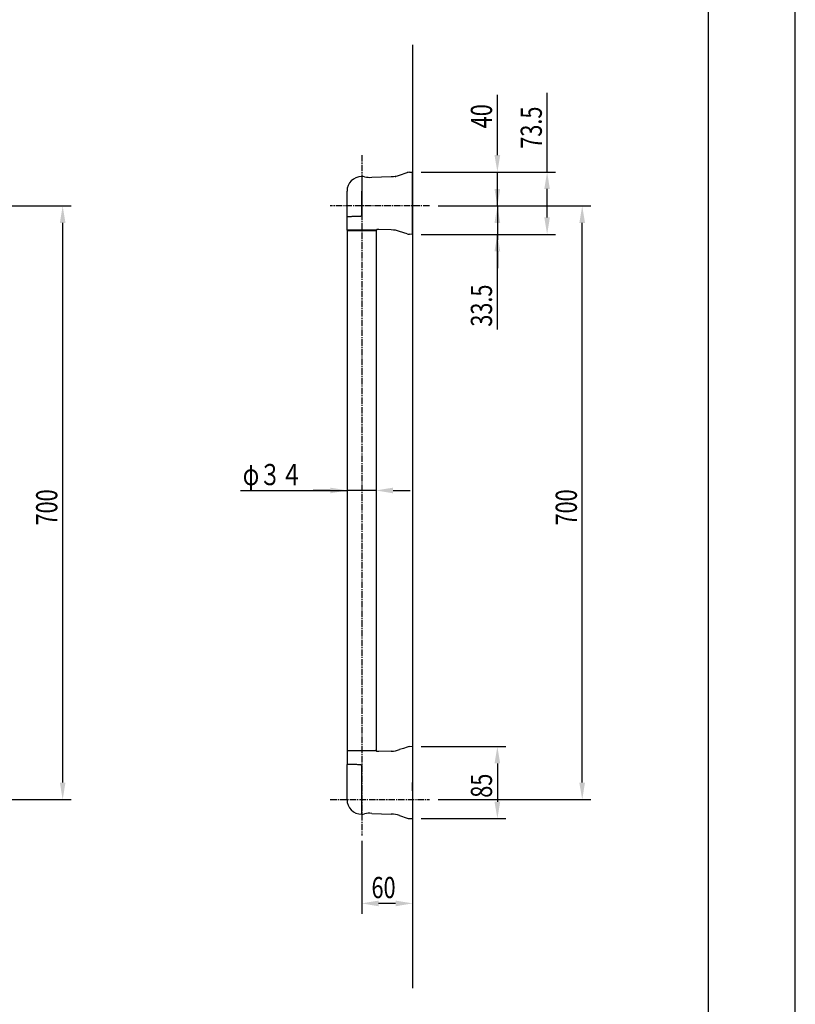
# Model space of a CAD drawing. Extents: x 0 to 2100, y 0 to 2970.
# Drawn here: x 1186 to 2100, y 735 to 1896 of the extents above; entities that cross this region are included whole.
import ezdxf

# ---------------------------------------------------------------- set-up
doc = ezdxf.new("R2010")
doc.units = 0
doc.header["$LTSCALE"] = 0.4
doc.linetypes.add('CENTER2', pattern=[28.575, 19.05, -3.175, 3.175, -3.175])
doc.layers.get('0').update_dxf_attribs({"linetype": 'CONTINUOUS'})
doc.layers.get('DEFPOINTS').update_dxf_attribs({"linetype": 'CONTINUOUS'})
for name, color, linetype in [('CENTER', 6, 'CENTER2'), ('DIMS', 1, 'CONTINUOUS'), ('GENKYO', 3, 'CONTINUOUS'), ('MODEL', 7, 'CONTINUOUS'), ('TITLE', 7, 'CONTINUOUS')]:
    doc.layers.add(name, color=color, linetype=linetype)
doc.styles.add('DIMS', font='romans.shx', dxfattribs={"width": 0.75, "bigfont": 'bigfont.shx'})

# ---------------------------------------------------------------- blocks, each defined once
blk = doc.blocks.new('*U78')
at = {"layer": 'DIMS', "color": 7, "style": 'DIMS', "width": 0.75}
blk.add_text('φ３４', height=25, dxfattribs=at).set_placement((1448.6, 1347.2))
blk = doc.blocks.new('*U79')
at = {"layer": 'DIMS', "color": 7, "style": 'DIMS', "width": 0.75}
blk.add_text('85', height=25, rotation=90, dxfattribs=at).set_placement((1742.5, 978.6))
blk = doc.blocks.new('*U80')
at = {"layer": 'DIMS', "color": 7, "style": 'DIMS', "width": 0.75}
blk.add_text('73.5', height=25, rotation=90, dxfattribs=at).set_placement((1801.2, 1744))
blk = doc.blocks.new('*U81')
at = {"layer": 'DIMS', "color": 7, "style": 'DIMS', "width": 0.75}
blk.add_text('33.5', height=25, rotation=90, dxfattribs=at).set_placement((1742.5, 1534.1))
blk = doc.blocks.new('*U82')
at = {"layer": 'DIMS', "color": 7, "style": 'DIMS', "width": 0.75}
blk.add_text('40', height=25, rotation=90, dxfattribs=at).set_placement((1742.5, 1768.1))
blk = doc.blocks.new('*U84')
at = {"layer": 'DIMS', "color": 7, "style": 'DIMS', "width": 0.75}
blk.add_text('700', height=25, rotation=90, dxfattribs=at).set_placement((1842.5, 1299.7))
blk = doc.blocks.new('*U85')
at = {"layer": 'DIMS', "color": 7, "style": 'DIMS', "width": 0.75}
blk.add_text('60', height=25, dxfattribs=at).set_placement((1600.4, 860.2))
blk = doc.blocks.new('*U87')
at = {"layer": 'DIMS', "color": 7, "style": 'DIMS', "width": 0.75}
blk.add_text('700', height=25, rotation=90, dxfattribs=at).set_placement((1230, 1299.7))

msp = doc.modelspace()

# ---------------------------------------------------------------- linework, layer by layer
at = {"layer": 'CENTER'}
for p, q in [((1588.8, 1736.5), (1588.8, 933.9)), ((1668.8, 1676.5), (1551.8, 1676.5)), ((1551.8, 976.4), (1668.8, 976.4))]:
    msp.add_line(p, q, dxfattribs=at)
at = {"layer": 'DEFPOINTS'}
msp.add_line((2100, 0), (2100, 2970), dxfattribs=at)
at = {"layer": 'DIMS'}
for p, q in [((1748.8, 1736.5), (1748.8, 1807.4)), ((1807.4, 1716.5), (1807.4, 1810)), ((1658.8, 1716.5), (1817.4, 1716.5)), ((1658.8, 1716.5), (1758.8, 1716.5)), ((1748.8, 1696.5), (1748.8, 1716.5)), ((1748.8, 1676.5), (1748.8, 1716.5)), ((1807.4, 1663), (1807.4, 1696.5)), ((1160.8, 1676.5), (1246.3, 1676.5)), ((1678.8, 1676.5), (1758.8, 1676.5)), ((1678.8, 1676.5), (1758.8, 1676.5)), ((1678.8, 1676.5), (1858.8, 1676.5)), ((1748.8, 1676.5), (1748.8, 1643)), ((1748.8, 1676.5), (1748.8, 1643)), ((1236.3, 1656.5), (1236.3, 996.4)), ((1748.8, 1656.5), (1748.8, 1636.5)), ((1848.8, 996.4), (1848.8, 1656.5)), ((1658.8, 1643), (1817.4, 1643)), ((1658.8, 1643), (1758.8, 1643)), ((1748.8, 1530.6), (1748.8, 1643)), ((1748.8, 1623), (1748.8, 1603)), ((1446.1, 1341), (1571.8, 1341)), ((1551.8, 1341), (1531.8, 1341)), ((1605.8, 1341), (1571.8, 1341)), ((1605.8, 1341), (1571.8, 1341)), ((1625.8, 1341), (1645.8, 1341)), ((1658.8, 1039), (1758.8, 1039)), ((1748.8, 1019), (1748.8, 973.9)), ((1160.8, 976.4), (1246.3, 976.4)), ((1678.8, 976.4), (1858.8, 976.4)), ((1658.8, 954), (1758.8, 954)), ((1648.8, 947.7), (1648.8, 841.5)), ((1588.8, 927.7), (1588.8, 841.5)), ((1628.8, 854), (1608.8, 854))]:
    msp.add_line(p, q, dxfattribs=at)
for points in [[(1745.4, 1736.5), (1752.1, 1736.5), (1748.8, 1716.5)], [(1804.1, 1696.5), (1810.7, 1696.5), (1807.4, 1716.5)], [(1745.4, 1696.5), (1752.1, 1696.5), (1748.8, 1676.5)], [(1233, 1656.5), (1239.6, 1656.5), (1236.3, 1676.5)], [(1745.4, 1656.5), (1752.1, 1656.5), (1748.8, 1676.5)], [(1845.4, 1656.5), (1852.1, 1656.5), (1848.8, 1676.5)], [(1804.1, 1663), (1810.7, 1663), (1807.4, 1643)], [(1745.4, 1623), (1752.1, 1623), (1748.8, 1643)], [(1551.8, 1344.3), (1551.8, 1337.6), (1571.8, 1341)], [(1625.8, 1344.3), (1625.8, 1337.6), (1605.8, 1341)], [(1745.4, 1019), (1752.1, 1019), (1748.8, 1039)], [(1233, 996.4), (1239.6, 996.4), (1236.3, 976.4)], [(1845.4, 996.4), (1852.1, 996.4), (1848.8, 976.4)], [(1745.4, 973.9), (1752.1, 973.9), (1748.8, 954)], [(1608.8, 857.3), (1608.8, 850.6), (1588.8, 854)], [(1628.8, 857.3), (1628.8, 850.6), (1648.8, 854)]]:
    msp.add_solid(points, dxfattribs=at)
at = {"layer": 'GENKYO'}
msp.add_line((1648.8, 1866.5), (1648.8, 753.9), dxfattribs=at)
at = {"layer": 'MODEL'}
for p, q in [((1588.8, 1711.2), (1588.8, 1693.9)), ((1588.8, 1711.2), (1588.8, 1693.9)), ((1600.8, 1710.3), (1623.7, 1711.1)), ((1633.5, 1712.9), (1642.4, 1715.8)), ((1633.5, 1712.9), (1642.4, 1715.8)), ((1645.2, 1716.3), (1648.8, 1716.5)), ((1648.8, 1693.9), (1648.8, 1716.5)), ((1571.5, 1664.1), (1571.5, 1693.9)), ((1588.8, 1693.9), (1588.8, 1665.4)), ((1588.8, 1665.4), (1588.8, 1693.9)), ((1648.8, 1665.5), (1648.8, 1693.9)), ((1571.5, 1664.1), (1571.6, 1664.2)), ((1571.5, 1647.9), (1571.5, 1664.1)), ((1571.5, 1664.1), (1571.5, 1664.1)), ((1571.5, 1664.1), (1571.5, 1664.1)), ((1571.6, 1664.2), (1571.8, 1664.2)), ((1571.8, 1664.2), (1572.1, 1664.2)), ((1572.1, 1664.2), (1572.4, 1664.2)), ((1572.4, 1664.2), (1572.7, 1664.2)), ((1572.7, 1664.2), (1573.1, 1664.2)), ((1573.1, 1664.2), (1573.6, 1664.2)), ((1573.6, 1664.2), (1574.1, 1664.2)), ((1574.1, 1664.2), (1574.7, 1664.2)), ((1574.7, 1664.2), (1575.3, 1664.2)), ((1575.3, 1664.2), (1576, 1664.2)), ((1576, 1664.2), (1576.7, 1664.2)), ((1576.7, 1664.2), (1577.5, 1664.3)), ((1577.5, 1664.3), (1578.3, 1664.3)), ((1578.3, 1664.3), (1579.1, 1664.3)), ((1579.1, 1664.3), (1580, 1664.3)), ((1580, 1664.3), (1580.9, 1664.3)), ((1580.9, 1664.3), (1581.8, 1664.3)), ((1581.8, 1664.3), (1582.8, 1664.3)), ((1582.8, 1664.3), (1583.7, 1664.4)), ((1583.7, 1664.4), (1584.7, 1664.4)), ((1584.7, 1664.4), (1585.7, 1664.4)), ((1585.7, 1664.4), (1586.7, 1664.4)), ((1586.7, 1664.4), (1587.8, 1664.4)), ((1648.8, 1643), (1648.8, 1665.5)), ((1608.2, 1648.9), (1607.5, 1648.8)), ((1609, 1648.8), (1608.2, 1648.9)), ((1605.5, 1647.9), (1571.5, 1647.9)), ((1571.8, 1647.9), (1571.8, 1034)), ((1572, 1647.5), (1605, 1647.5)), ((1605, 1647.5), (1605.6, 1647.5)), ((1605.8, 1647.9), (1605.8, 1034)), ((1606.2, 1648.4), (1606.1, 1648.2)), ((1606.1, 1648.2), (1606.1, 1648)), ((1606.1, 1648), (1606.1, 1647.9)), ((1606.4, 1648.5), (1606.2, 1648.4)), ((1606.6, 1648.7), (1606.4, 1648.5)), ((1606.9, 1648.7), (1606.6, 1648.7)), ((1607.5, 1648.8), (1606.9, 1648.7)), ((1623.7, 1648.3), (1609, 1648.8)), ((1642.4, 1643.6), (1633.5, 1646.5)), ((1648.8, 1643), (1645.2, 1643.1)), ((1571.5, 1034), (1571.5, 1017.8)), ((1605.5, 1034), (1571.5, 1034)), ((1572, 1034.5), (1605, 1034.5)), ((1605, 1034.5), (1605.5, 1034.5)), ((1606.1, 1033.8), (1606.1, 1034)), ((1606.1, 1033.7), (1606.1, 1033.8)), ((1606.2, 1033.5), (1606.1, 1033.7)), ((1606.3, 1033.4), (1606.2, 1033.5)), ((1623.7, 1033.6), (1609, 1033.1)), ((1638, 1036.8), (1633.5, 1035.4)), ((1642.4, 1038.3), (1638, 1036.8)), ((1648.8, 1039), (1645.2, 1038.8)), ((1648.8, 1039), (1648.8, 1016.5)), ((1606.5, 1033.3), (1606.3, 1033.4)), ((1606.9, 1033.1), (1606.5, 1033.3)), ((1608, 1033), (1606.9, 1033.1)), ((1609, 1033.1), (1608, 1033)), ((1571.5, 1004.5), (1571.5, 1017.8)), ((1571.7, 1017.7), (1571.5, 1017.8)), ((1571.5, 1017.8), (1571.5, 1017.8)), ((1571.5, 1017.8), (1571.5, 1017.8)), ((1572, 1017.7), (1571.7, 1017.7)), ((1572.3, 1017.7), (1572, 1017.7)), ((1572.7, 1017.7), (1572.3, 1017.7)), ((1573.2, 1017.7), (1572.7, 1017.7)), ((1573.8, 1017.7), (1573.2, 1017.7)), ((1574.5, 1017.7), (1573.8, 1017.7)), ((1575.2, 1017.7), (1574.5, 1017.7)), ((1576, 1017.7), (1575.2, 1017.7)), ((1576.8, 1017.7), (1576, 1017.7)), ((1577.7, 1017.6), (1576.8, 1017.7)), ((1578.7, 1017.6), (1577.7, 1017.6)), ((1579.7, 1017.6), (1578.7, 1017.6)), ((1580.8, 1017.6), (1579.7, 1017.6)), ((1581.9, 1017.6), (1580.8, 1017.6)), ((1583, 1017.6), (1581.9, 1017.6)), ((1584.2, 1017.5), (1583, 1017.6)), ((1585.4, 1017.5), (1584.2, 1017.5)), ((1586.6, 1017.5), (1585.4, 1017.5)), ((1587.8, 1017.5), (1586.6, 1017.5)), ((1588.8, 1004.5), (1588.8, 1016.5)), ((1648.8, 1016.5), (1648.8, 1004.5)), ((1571.5, 976.4), (1571.5, 1004.5)), ((1588.8, 959.1), (1588.8, 1004.5)), ((1648.8, 1004.5), (1648.8, 954)), ((1648.8, 989), (1648.8, 996.4)), ((1648.8, 996.4), (1648.8, 996.4)), ((1648.8, 986.6), (1648.8, 989)), ((1648.8, 989), (1648.8, 989)), ((1648.8, 986.6), (1648.8, 986.6)), ((1600.8, 960.1), (1623.7, 959.3)), ((1633.5, 957.5), (1642.4, 954.6)), ((1645.2, 954.1), (1648.8, 954))]:
    msp.add_line(p, q, dxfattribs=at)
msp.add_polyline3d([(1606, 1034, 0), (1606, 1034, 0), (1606, 1034, 0), (1606, 1034, 0), (1606, 1034, 0), (1606, 1034, 0), (1606, 1034, 0), (1606, 1034, 0), (1606, 1034, 0), (1606, 1034, 0), (1606, 1034, 0), (1606, 1034, 0), (1606, 1034, 0), (1606, 1034, 0), (1606, 1034, 0), (1606, 1034, 0), (1606, 1034, 0), (1606, 1034, 0), (1606, 1034, 0), (1606, 1034, 0), (1606, 1034, 0), (1606, 1034, 0), (1606, 1034, 0), (1606, 1034, 0), (1606, 1034, 0), (1606, 1034, 0), (1606, 1034, 0), (1606, 1034, 0), (1606, 1034, 0), (1606, 1034, 0), (1606, 1034, 0), (1606, 1034, 0), (1606, 1034, 0), (1606, 1034, 0), (1606, 1034, 0), (1606, 1034, 0), (1606, 1034, 0), (1606, 1034, 0), (1606, 1034, 0), (1606, 1034, 0), (1606, 1034, 0), (1606, 1034, 0), (1606, 1034, 0), (1606, 1034, 0), (1606, 1034, 0), (1606, 1034, 0), (1606, 1034, 0), (1606, 1034, 0), (1606, 1034, 0), (1606, 1034, 0), (1606, 1034, 0), (1606, 1034, 0), (1606, 1034, 0), (1606, 1034, 0), (1606, 1034, 0), (1606, 1034, 0), (1606, 1034, 0), (1606, 1034, 0), (1606, 1034, 0), (1606, 1034, 0), (1606, 1034, 0), (1606, 1034, 0), (1606, 1034, 0), (1606, 1034, 0), (1606, 1034, 0), (1606, 1034, 0), (1606, 1034, 0), (1606, 1034, 0), (1606, 1034, 0), (1606, 1034, 0), (1606, 1034, 0), (1606, 1034, 0), (1606, 1034, 0), (1606, 1034, 0), (1606, 1034, 0), (1606, 1034, 0), (1606, 1034, 0), (1606, 1034, 0), (1606, 1034, 0), (1606, 1034, 0), (1606, 1034, 0), (1606, 1034, 0), (1606, 1034, 0), (1606, 1034, 0), (1606, 1034, 0), (1606, 1034, 0), (1606, 1034, 0), (1606, 1034, 0), (1605.9, 1034, 0), (1605.9, 1034, 0), (1605.9, 1034, 0), (1605.9, 1034, 0), (1605.9, 1034, 0), (1605.9, 1034, 0), (1605.9, 1034, 0), (1605.9, 1034, 0), (1605.9, 1034, 0), (1605.9, 1034, 0), (1605.9, 1034, 0), (1605.9, 1034, 0), (1605.9, 1034, 0), (1605.9, 1034, 0), (1605.9, 1034, 0), (1605.9, 1034, 0), (1605.9, 1034, 0), (1605.9, 1034, 0), (1605.9, 1034, 0), (1605.9, 1034, 0), (1605.9, 1034, 0), (1605.9, 1034, 0), (1605.9, 1034, 0), (1605.9, 1034, 0), (1605.9, 1034, 0), (1605.9, 1034, 0), (1605.8, 1034, 0), (1605.8, 1034, 0), (1605.8, 1034, 0), (1605.8, 1034, 0), (1605.8, 1034, 0), (1605.8, 1034, 0), (1605.8, 1034, 0), (1605.8, 1034, 0), (1605.8, 1034, 0), (1605.8, 1034, 0), (1605.8, 1034, 0), (1605.8, 1034, 0), (1605.8, 1034, 0), (1605.8, 1034, 0), (1605.8, 1034, 0), (1605.8, 1034, 0), (1605.8, 1034, 0), (1605.8, 1034, 0), (1605.8, 1034, 0), (1605.8, 1034, 0), (1605.8, 1034, 0), (1605.8, 1034, 0), (1605.8, 1034, 0), (1605.8, 1034, 0), (1605.8, 1034, 0), (1605.8, 1034, 0), (1605.8, 1034, 0), (1605.7, 1034, 0), (1605.7, 1034, 0), (1605.7, 1034, 0), (1605.7, 1034, 0), (1605.7, 1034, 0), (1605.7, 1034, 0), (1605.7, 1034, 0), (1605.7, 1034, 0), (1605.7, 1034, 0), (1605.7, 1034, 0), (1605.7, 1034, 0), (1605.7, 1034, 0), (1605.7, 1034, 0), (1605.7, 1034, 0), (1605.7, 1034, 0), (1605.7, 1034, 0), (1605.7, 1034, 0), (1605.7, 1034, 0), (1605.7, 1034, 0), (1605.7, 1034, 0), (1605.7, 1034, 0), (1605.6, 1034, 0), (1605.6, 1034, 0), (1605.6, 1034, 0), (1605.6, 1034, 0), (1605.6, 1034, 0), (1605.6, 1034, 0), (1605.6, 1034, 0), (1605.6, 1034, 0), (1605.6, 1034, 0), (1605.6, 1034, 0), (1605.6, 1034, 0), (1605.6, 1034, 0), (1605.6, 1034, 0), (1605.6, 1034, 0), (1605.6, 1034, 0), (1605.6, 1034, 0), (1605.6, 1034, 0), (1605.6, 1034, 0), (1605.6, 1034, 0), (1605.5, 1034, 0), (1605.5, 1034, 0), (1605.5, 1034, 0), (1605.5, 1034, 0), (1605.5, 1034, 0), (1605.5, 1034, 0), (1605.5, 1034, 0), (1605.5, 1034, 0), (1605.5, 1034, 0), (1605.5, 1034, 0), (1605.5, 1034, 0)], dxfattribs=at)
for centre, radius, start, end in [((1588.8, 1693.9), 17.3, 90, 180), ((1588.8, 1693.9), 17.3, 78.3278, 90), ((1598.3, 1736), 25.8, 256.33, 275.3459), ((1622.5, 1745.9), 34.8, 272, 288.5159), ((1645.5, 1706.8), 9.49, 91.6598, 109.0932), ((1587.7, 1665.4), 1, 271, 359.9999), ((1572, 1647.9), 0.5, 180, 270), ((1605, 1647.9), 0.492, 270.9284, 0.9012), ((1605.6, 1647.9), 0.5, 270, 356.5579), ((1622.5, 1613.5), 34.8, 71.4841, 88), ((1645.4, 1652.6), 9.48, 251.0411, 268.4945), ((1572, 1034), 0.5, 90, 180), ((1605, 1034), 0.492, 359.0974, 89.1788), ((1605.6, 1034), 0.5, 3.1357, 90.0141), ((1622.4, 1068.6), 35.1, 272.0587, 288.457), ((1645.2, 1030.8), 8.03, 89.7181, 110.3139), ((1587.7, 1016.5), 1, 0, 89.0001), ((1588.8, 976.4), 17.3, 180, 270), ((1588.8, 976.4), 17.3, 270, 281.6722), ((1598.3, 934.9), 25.4, 84.4881, 103.8348), ((1622.4, 924.3), 35.1, 71.5436, 87.9422), ((1645.5, 964.1), 10, 251.4832, 268)]:
    msp.add_arc(centre, radius, start, end, dxfattribs=at)
for p in [(1588.8, 1711.2), (1628.7, 1711.3), (1588.8, 1664.4), (1588.8, 1664.4), (1588.8, 1017.4)]:
    msp.add_point(p, dxfattribs=at)
at = {"layer": 'TITLE'}
msp.add_line((1997.5, 126.2), (1997.5, 2843.8), dxfattribs=at)

# ---------------------------------------------------------------- block references
for name in ['*U82', '*U80', '*U81', '*U78', '*U87', '*U84', '*U79', '*U85']:
    msp.add_blockref(name, (0, 0))

doc.saveas('drawing.dxf')
